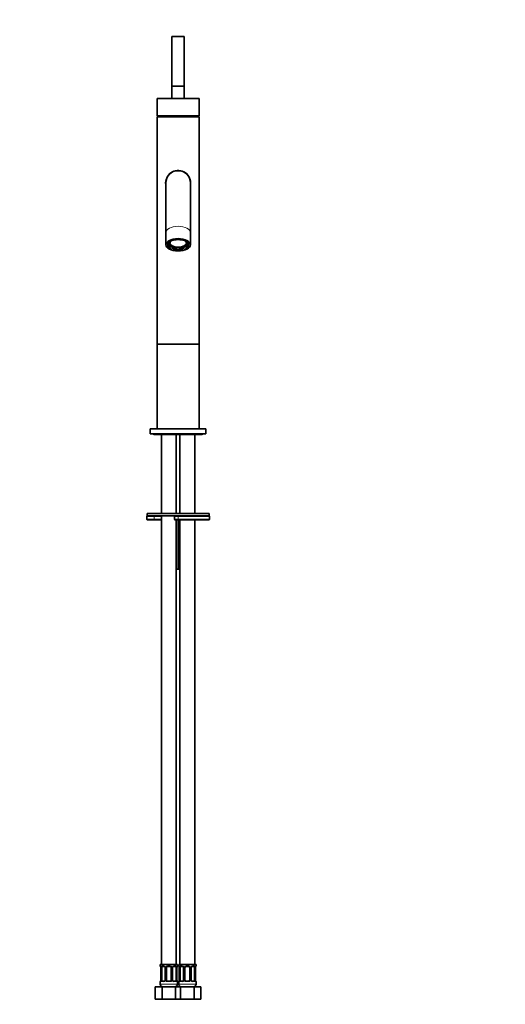
# Model space of a CAD drawing. Units: millimetres. Extents: x 0 to 1571, y 0 to 2364.
# Drawn here: x 786 to 1178, y 992 to 1789 of the extents above; entities that cross this region are included whole.
import ezdxf
from ezdxf import colors
from ezdxf.entities.mleader import LeaderData, LeaderLine
from ezdxf.math import Vec2, Vec3

# ---------------------------------------------------------------- set-up
doc = ezdxf.new("R2010")
doc.units = ezdxf.units.MM
doc.layers.add('DV1_Défaut', color=7, linetype='Continuous')
doc.layers.add('Défaut', color=7, linetype='Continuous')

# ---------------------------------------------------------------- blocks, each defined once
blk = doc.blocks.new('_DOT')
at = {"color": 0}
blk.add_line((0, 0), (-1, 0), dxfattribs=at)
at = {"color": 0, "const_width": 0.333}
blk.add_lwpolyline([(-0.1665, 0, 1), (0.1665, 0, 1)], format="xyb", close=True, dxfattribs=at)
blk = doc.blocks.new('SE')
at = {"layer": 'DV1_Défaut', "color": 7, "linetype": 'Continuous', "lineweight": 35}
for p, q in [((908.77, 1774.93), (918.77, 1774.93)), ((908.77, 1774.93), (908.77, 1734.93)), ((918.77, 1734.93), (918.77, 1774.93)), ((908.77, 1734.93), (918.77, 1734.93)), ((908.77, 1734.93), (908.77, 1724.93)), ((908.77, 1734.93), (918.77, 1734.93)), ((918.77, 1724.93), (918.77, 1734.93)), ((930.77, 1724.93), (896.77, 1724.93)), ((896.77, 1724.93), (896.77, 1710.93)), ((930.77, 1710.93), (930.77, 1724.93)), ((930.77, 1710.93), (896.77, 1710.93)), ((897.27, 1710.53), (896.77, 1710.03)), ((896.77, 1710.03), (930.77, 1710.03)), ((896.77, 1710.03), (896.77, 1709.93)), ((896.77, 1709.93), (930.77, 1709.93)), ((930.77, 1709.93), (896.77, 1709.93)), ((896.77, 1709.93), (896.77, 1525.93)), ((897.27, 1710.53), (930.27, 1710.53)), ((898.27, 1710.93), (898.27, 1710.53)), ((929.27, 1710.53), (929.27, 1710.93)), ((930.77, 1710.03), (930.27, 1710.53)), ((930.77, 1709.93), (930.77, 1710.03)), ((930.77, 1525.93), (930.77, 1709.93)), ((903.77, 1656.43), (903.77, 1616.43)), ((923.77, 1616.43), (923.77, 1656.43)), ((903.77, 1616.43), (903.77, 1606.43)), ((909.62, 1610.26), (910, 1610.07)), ((912.27, 1610.54), (912.27, 1610.73)), ((915.27, 1610.73), (915.27, 1610.54)), ((917.55, 1610.07), (917.93, 1610.26)), ((923.77, 1606.43), (923.77, 1616.43)), ((905.92, 1607.87), (905.92, 1608.19)), ((905.92, 1607.87), (906.94, 1607.87)), ((905.92, 1607.24), (906.94, 1607.24)), ((905.92, 1607.24), (905.92, 1606.37)), ((906.94, 1606.37), (905.92, 1606.37)), ((906.94, 1606.37), (906.94, 1607.24)), ((907.16, 1604.88), (907.88, 1605.24)), ((907.88, 1609.01), (907.28, 1609.31)), ((907.88, 1609.01), (907.88, 1609.63)), ((907.88, 1606.1), (907.88, 1605.24)), ((909.28, 1604.68), (910, 1605.04)), ((909.28, 1604.68), (909.28, 1603.81)), ((910, 1604.18), (909.28, 1603.81)), ((910, 1604.18), (910, 1605.04)), ((912.27, 1604.57), (912.27, 1603.7)), ((912.27, 1603.19), (912.27, 1603.7)), ((915.27, 1603.7), (915.27, 1604.57)), ((915.27, 1603.7), (915.27, 1603.19)), ((918.27, 1604.68), (917.55, 1605.04)), ((917.55, 1605.04), (917.55, 1604.18)), ((918.27, 1603.81), (917.55, 1604.18)), ((918.27, 1603.81), (918.27, 1604.68)), ((919.67, 1609.63), (919.67, 1609.01)), ((920.27, 1609.31), (919.67, 1609.01)), ((919.67, 1605.24), (919.67, 1606.1)), ((919.67, 1605.24), (920.39, 1604.88)), ((920.61, 1607.87), (921.63, 1607.87)), ((920.61, 1607.24), (920.61, 1606.37)), ((921.63, 1607.24), (920.61, 1607.24)), ((921.63, 1606.37), (920.61, 1606.37)), ((921.63, 1608.19), (921.63, 1607.87)), ((921.63, 1606.37), (921.63, 1607.24)), ((896.77, 1525.93), (930.77, 1525.93)), ((896.77, 1525.93), (896.77, 1457.43)), ((930.77, 1525.93), (896.77, 1525.93)), ((930.77, 1457.43), (930.77, 1525.93)), ((891.27, 1457.43), (936.27, 1457.43)), ((891.27, 1457.43), (891.27, 1453.43)), ((891.27, 1453.43), (936.27, 1453.43)), ((894.52, 1452.93), (933.02, 1452.93)), ((900.27, 1452.93), (900.27, 1388.93)), ((912.27, 1388.93), (912.27, 1452.93)), ((915.27, 1452.93), (915.27, 1388.93)), ((927.27, 1388.93), (927.27, 1452.93)), ((936.27, 1453.43), (936.27, 1457.43)), ((888.77, 1388.93), (938.77, 1388.93)), ((888.77, 1388.93), (888.77, 1386.93)), ((888.77, 1386.93), (938.77, 1386.93)), ((900.27, 1386.93), (900.27, 1023.93)), ((911.27, 1386.93), (913.77, 1386.93)), ((938.77, 1386.93), (913.77, 1386.93)), ((938.77, 1386.93), (938.77, 1388.93)), ((888.33, 1386.43), (888.33, 1384.43)), ((893.83, 1383.93), (888.83, 1383.93)), ((900.27, 1383.93), (893.83, 1383.93)), ((910.77, 1386.43), (910.77, 1384.43)), ((913.77, 1383.93), (911.27, 1383.93)), ((912.27, 1023.93), (912.27, 1383.93)), ((913.77, 1383.93), (913.77, 1343.93)), ((913.77, 1383.93), (938.77, 1383.93)), ((915.27, 1383.93), (915.27, 1023.93)), ((927.27, 1023.93), (927.27, 1383.93)), ((939.27, 1384.43), (939.27, 1386.43)), ((913.77, 1343.93), (912.27, 1343.93)), ((915.27, 1343.93), (913.77, 1343.93)), ((913.27, 1023.93), (899.27, 1023.93)), ((899.27, 1023.93), (899.27, 1022.69)), ((899.72, 1021.29), (899.72, 1011.41)), ((900.48, 1011.41), (900.48, 1021.29)), ((902.37, 1022.29), (900.95, 1022.29)), ((903.22, 1021.29), (903.22, 1011.41)), ((904.27, 1011.41), (904.27, 1021.29)), ((907.27, 1022.29), (905.27, 1022.29)), ((908.27, 1021.29), (908.27, 1011.41)), ((909.33, 1011.41), (909.33, 1021.29)), ((911.59, 1022.29), (910.18, 1022.29)), ((912.07, 1021.29), (912.07, 1011.41)), ((912.82, 1011.41), (912.82, 1021.29)), ((913.27, 1022.69), (913.27, 1023.93)), ((928.27, 1023.93), (914.27, 1023.93)), ((914.27, 1023.93), (914.27, 1022.69)), ((914.72, 1021.29), (914.72, 1011.41)), ((915.48, 1011.41), (915.48, 1021.29)), ((917.37, 1022.29), (915.95, 1022.29)), ((918.22, 1021.29), (918.22, 1011.41)), ((919.27, 1011.41), (919.27, 1021.29)), ((922.27, 1022.29), (920.27, 1022.29)), ((923.27, 1021.29), (923.27, 1011.41)), ((924.33, 1011.41), (924.33, 1021.29)), ((926.59, 1022.29), (925.18, 1022.29)), ((927.07, 1021.29), (927.07, 1011.41)), ((927.82, 1011.41), (927.82, 1021.29)), ((928.27, 1022.69), (928.27, 1023.93)), ((895.3, 1005.93), (900.79, 1005.93)), ((895.3, 995.93), (895.3, 1005.93)), ((899.27, 1010.01), (899.27, 1007.93)), ((900.79, 1005.93), (911.76, 1005.93)), ((900.79, 995.93), (900.79, 1005.93)), ((900.95, 1010.41), (902.37, 1010.41)), ((905.27, 1010.41), (907.27, 1010.41)), ((910.18, 1010.41), (911.59, 1010.41)), ((911.76, 1005.93), (913.77, 1005.93)), ((911.76, 995.93), (911.76, 1005.93)), ((913.27, 1007.93), (913.27, 1010.01)), ((913.77, 1005.93), (915.79, 1005.93)), ((914.27, 1010.01), (914.27, 1007.93)), ((915.79, 1005.93), (926.76, 1005.93)), ((915.79, 995.93), (915.79, 1005.93)), ((915.95, 1010.41), (917.37, 1010.41)), ((920.27, 1010.41), (922.27, 1010.41)), ((925.18, 1010.41), (926.59, 1010.41)), ((926.76, 1005.93), (932.24, 1005.93)), ((926.76, 995.93), (926.76, 1005.93)), ((928.27, 1007.93), (928.27, 1010.01)), ((932.24, 995.93), (932.24, 1005.93)), ((895.3, 995.93), (900.79, 995.93)), ((900.79, 995.93), (911.76, 995.93)), ((911.76, 995.93), (913.77, 995.93)), ((913.77, 995.93), (915.79, 995.93)), ((915.79, 995.93), (926.76, 995.93)), ((926.76, 995.93), (932.24, 995.93))]:
    blk.add_line(p, q, dxfattribs=at)
at = {"layer": 'DV1_Défaut', "color": 7, "linetype": 'Continuous', "lineweight": 18}
for p, q in [((913.77, 1386.43), (913.77, 1386.93)), ((894.33, 1386.43), (888.33, 1386.43)), ((888.33, 1384.43), (894.33, 1384.43)), ((894.33, 1386.43), (894.33, 1384.43)), ((900.27, 1386.43), (894.33, 1386.43)), ((894.33, 1384.43), (900.27, 1384.43)), ((913.77, 1386.43), (910.77, 1386.43)), ((910.77, 1384.43), (913.77, 1384.43)), ((913.77, 1386.43), (913.77, 1384.43)), ((913.77, 1386.43), (939.27, 1386.43)), ((939.27, 1384.43), (913.77, 1384.43)), ((913.77, 1384.43), (913.77, 1383.93)), ((899.35, 1022.69), (899.27, 1022.69)), ((899.75, 1021.29), (899.72, 1021.29)), ((899.75, 1021.29), (899.75, 1011.41)), ((899.86, 1011.41), (899.86, 1021.29)), ((900.48, 1021.29), (899.86, 1021.29)), ((900.63, 1022.69), (902.13, 1022.69)), ((903.22, 1021.29), (903.46, 1021.29)), ((903.46, 1021.29), (903.46, 1011.41)), ((903.73, 1011.41), (903.73, 1021.29)), ((904.27, 1021.29), (903.73, 1021.29)), ((905.21, 1022.69), (907.33, 1022.69)), ((908.27, 1021.29), (908.82, 1021.29)), ((908.82, 1021.29), (908.82, 1011.41)), ((909.09, 1011.41), (909.09, 1021.29)), ((909.33, 1021.29), (909.09, 1021.29)), ((910.42, 1022.69), (911.92, 1022.69)), ((912.07, 1021.29), (912.68, 1021.29)), ((912.68, 1021.29), (912.68, 1011.41)), ((912.8, 1011.41), (912.8, 1021.29)), ((912.8, 1021.29), (912.82, 1021.29)), ((913.19, 1022.69), (913.27, 1022.69)), ((914.35, 1022.69), (914.27, 1022.69)), ((914.75, 1021.29), (914.72, 1021.29)), ((914.75, 1021.29), (914.75, 1011.41)), ((914.86, 1011.41), (914.86, 1021.29)), ((915.48, 1021.29), (914.86, 1021.29)), ((915.63, 1022.69), (917.13, 1022.69)), ((918.22, 1021.29), (918.46, 1021.29)), ((918.46, 1021.29), (918.46, 1011.41)), ((918.73, 1011.41), (918.73, 1021.29)), ((919.27, 1021.29), (918.73, 1021.29)), ((920.21, 1022.69), (922.33, 1022.69)), ((923.27, 1021.29), (923.82, 1021.29)), ((923.82, 1021.29), (923.82, 1011.41)), ((924.09, 1011.41), (924.09, 1021.29)), ((924.33, 1021.29), (924.09, 1021.29)), ((925.42, 1022.69), (926.92, 1022.69)), ((927.07, 1021.29), (927.68, 1021.29)), ((927.68, 1021.29), (927.68, 1011.41)), ((927.8, 1011.41), (927.8, 1021.29)), ((927.8, 1021.29), (927.82, 1021.29)), ((928.19, 1022.69), (928.27, 1022.69)), ((899.27, 1010.01), (899.35, 1010.01)), ((913.27, 1007.93), (899.27, 1007.93)), ((899.72, 1011.41), (899.75, 1011.41)), ((899.86, 1011.41), (900.48, 1011.41)), ((902.13, 1010.01), (900.63, 1010.01)), ((903.46, 1011.41), (903.22, 1011.41)), ((903.73, 1011.41), (904.27, 1011.41)), ((907.33, 1010.01), (905.21, 1010.01)), ((908.82, 1011.41), (908.27, 1011.41)), ((909.09, 1011.41), (909.33, 1011.41)), ((911.92, 1010.01), (910.42, 1010.01)), ((912.68, 1011.41), (912.07, 1011.41)), ((912.82, 1011.41), (912.8, 1011.41)), ((913.19, 1010.01), (913.27, 1010.01)), ((914.27, 1010.01), (914.35, 1010.01)), ((928.27, 1007.93), (914.27, 1007.93)), ((914.72, 1011.41), (914.75, 1011.41)), ((914.86, 1011.41), (915.48, 1011.41)), ((917.13, 1010.01), (915.63, 1010.01)), ((918.46, 1011.41), (918.22, 1011.41)), ((918.73, 1011.41), (919.27, 1011.41)), ((922.33, 1010.01), (920.21, 1010.01)), ((923.82, 1011.41), (923.27, 1011.41)), ((924.09, 1011.41), (924.33, 1011.41)), ((926.92, 1010.01), (925.42, 1010.01)), ((927.68, 1011.41), (927.07, 1011.41)), ((927.82, 1011.41), (927.8, 1011.41)), ((928.19, 1010.01), (928.27, 1010.01))]:
    blk.add_line(p, q, dxfattribs=at)
at = {"layer": 'DV1_Défaut', "color": 7, "linetype": 'Continuous', "lineweight": 35}
for centre, radius, start, end in [((913.77, 1656.43), 10.1, 0, 187.72239), ((913.77, 1656.43), 10, 0, 180), ((913.77, 1656.43), 10.1, 352.40625, 0), ((894.52, 1454.18), 1.25, 216.8699, 270), ((933.02, 1454.18), 1.25, 270, 323.1301), ((888.83, 1386.43), 0.5, 90, 180), ((911.27, 1386.43), 0.5, 90, 180), ((938.77, 1386.43), 0.5, 0, 90), ((888.83, 1384.43), 0.5, 180, 270), ((911.27, 1384.43), 0.5, 180, 270), ((938.77, 1384.43), 0.5, 270, 0), ((899.67, 1022.69), 0.4, 180, 250.89106), ((896.72, 1021.3), 3, 359.66312, 9.9196), ((902.3, 1021.32), 0.922, 358.01339, 25.89574), ((905.27, 1021.29), 1, 154.41669, 180), ((905.27, 1021.29), 1, 90, 154.41669), ((907.27, 1021.29), 1, 25.58331, 90), ((907.27, 1021.29), 1, 0, 25.58331), ((910.25, 1021.31), 0.918, 153.67101, 181.78648), ((915.75, 1021.32), 2.92, 170.06465, 180.59971), ((912.87, 1022.69), 0.4, 289.6024, 0), ((914.67, 1022.69), 0.4, 180, 250.89106), ((911.72, 1021.3), 3, 359.66312, 9.9196), ((917.3, 1021.32), 0.922, 358.01339, 25.89574), ((920.27, 1021.29), 1, 154.41669, 180), ((920.27, 1021.29), 1, 90, 154.41669), ((922.27, 1021.29), 1, 25.58331, 90), ((922.27, 1021.29), 1, 0, 25.58331), ((925.25, 1021.31), 0.918, 153.67101, 181.78648), ((930.75, 1021.32), 2.92, 170.06465, 180.59971), ((927.87, 1022.69), 0.4, 289.6024, 0), ((899.67, 1010.01), 0.4, 109.52983, 180), ((901.27, 1007.93), 2, 180, 270), ((896.8, 1011.38), 2.92, 350.05889, 0.59894), ((902.3, 1011.38), 0.917, 333.66681, 1.77914), ((905.27, 1011.41), 1, 180, 205.58331), ((905.27, 1011.41), 1, 205.58331, 270), ((907.27, 1011.41), 1, 270, 334.41669), ((907.27, 1011.41), 1, 334.41669, 0), ((910.25, 1011.38), 0.922, 177.99971, 205.92457), ((911.27, 1007.93), 2, 270, 0), ((915.82, 1011.39), 3, 179.65791, 189.91849), ((912.87, 1010.01), 0.4, 0, 70.85128), ((914.67, 1010.01), 0.4, 109.52983, 180), ((916.27, 1007.93), 2, 180, 270), ((911.8, 1011.38), 2.92, 350.05889, 0.59894), ((917.3, 1011.38), 0.917, 333.66681, 1.77914), ((920.27, 1011.41), 1, 180, 205.58331), ((920.27, 1011.41), 1, 205.58331, 270), ((922.27, 1011.41), 1, 270, 334.41669), ((922.27, 1011.41), 1, 334.41669, 0), ((925.25, 1011.38), 0.922, 177.99971, 205.92457), ((926.27, 1007.93), 2, 270, 0), ((930.82, 1011.39), 3, 179.65791, 189.91849), ((927.87, 1010.01), 0.4, 0, 70.89106)]:
    blk.add_arc(centre, radius, start, end, dxfattribs=at)
at = {"layer": 'DV1_Défaut', "color": 7, "linetype": 'Continuous', "lineweight": 18}
for centre, radius, start, end in [((896.4, 1021.29), 3.35, 359.87048, 10.27079), ((902.64, 1021.3), 2.78, 167.80779, 180.3687), ((902.07, 1021.3), 1.39, 25.1473, 87.32493), ((902.08, 1021.29), 1.38, 359.87906, 25.92109), ((905.07, 1021.29), 1.34, 153.35107, 180.18148), ((905.2, 1021.19), 1.49, 89.29048, 152.12511), ((907.35, 1021.19), 1.49, 27.87474, 90.70966), ((907.48, 1021.29), 1.34, 359.81699, 26.65046), ((910.46, 1021.29), 1.38, 154.07993, 180.11992), ((910.48, 1021.3), 1.39, 92.67478, 154.85299), ((909.91, 1021.3), 2.78, 359.62801, 12.1955), ((916.15, 1021.29), 3.35, 169.73036, 180.12837), ((911.4, 1021.29), 3.35, 359.87048, 10.27079), ((917.64, 1021.3), 2.78, 167.80779, 180.3687), ((917.07, 1021.3), 1.39, 25.1473, 87.32493), ((917.08, 1021.29), 1.38, 359.87906, 25.92109), ((920.07, 1021.29), 1.34, 153.35107, 180.18148), ((920.2, 1021.19), 1.49, 89.29048, 152.12511), ((922.35, 1021.19), 1.49, 27.87474, 90.70966), ((922.48, 1021.29), 1.34, 359.81699, 26.65046), ((925.46, 1021.29), 1.38, 154.07993, 180.11992), ((925.48, 1021.3), 1.39, 92.67478, 154.85299), ((924.91, 1021.3), 2.78, 359.62801, 12.1955), ((931.15, 1021.29), 3.35, 169.73036, 180.12837), ((896.4, 1011.4), 3.35, 349.73036, 0.12837), ((902.64, 1011.39), 2.78, 179.62801, 192.1955), ((902.07, 1011.39), 1.39, 272.67478, 334.85299), ((902.08, 1011.41), 1.38, 334.07993, 0.11992), ((905.07, 1011.41), 1.34, 179.81699, 206.65046), ((905.2, 1011.5), 1.49, 207.87474, 270.70966), ((907.35, 1011.5), 1.49, 269.29048, 332.12511), ((907.48, 1011.41), 1.34, 333.35107, 0.18148), ((910.46, 1011.41), 1.38, 179.87906, 205.92109), ((910.48, 1011.39), 1.39, 205.1473, 267.32493), ((909.91, 1011.39), 2.78, 347.80779, 0.3687), ((916.14, 1011.4), 3.35, 179.87048, 190.27079), ((911.4, 1011.4), 3.35, 349.73036, 0.12837), ((917.64, 1011.39), 2.78, 179.62801, 192.1955), ((917.07, 1011.39), 1.39, 272.67478, 334.85299), ((917.08, 1011.41), 1.38, 334.07993, 0.11992), ((920.07, 1011.41), 1.34, 179.81699, 206.65046), ((920.2, 1011.5), 1.49, 207.87474, 270.70966), ((922.35, 1011.5), 1.49, 269.29048, 332.12511), ((922.48, 1011.41), 1.34, 333.35107, 0.18148), ((925.46, 1011.41), 1.38, 179.87906, 205.92109), ((925.48, 1011.39), 1.39, 205.1473, 267.32493), ((924.91, 1011.39), 2.78, 347.80779, 0.3687), ((931.14, 1011.4), 3.35, 179.87048, 190.27079)]:
    blk.add_arc(centre, radius, start, end, dxfattribs=at)
for centre, major_axis, ratio, start_param, end_param in [((913.77, 1616.43), (-10, 0), 0.5, 3.141593, 6.283185), ((913.77, 1606.86), (8.38, 0), 0.5, 3.141593, 6.283185), ((893.83, 1386.43), (0, 0.5), 0.997319, 4.712389, 6.283185), ((893.83, 1384.43), (0, -0.5), 0.997319, 0, 1.570796), ((899.75, 1022.69), (0, -0.4), 0.988455, 4.712389, 5.576882), ((900.07, 1021.89), (0.394, 0.069), 0.426558, 2.752818, 3.146884), ((900.29, 1021.89), (0.391, -0.084), 0.411702, 3.62283, 5.508006), ((900.95, 1022.69), (0, -0.4), 0.806081, 4.712389, 6.283185), ((902.37, 1022.69), (0, -0.4), 0.591806, 4.712389, 6.283185), ((903.49, 1021.89), (0.363, 0.168), 0.191543, 1.963754, 3.144546), ((904.01, 1021.89), (0.361, -0.173), 0.155676, 4.398009, 6.283185), ((905.27, 1022.69), (0, -0.4), 0.151515, 4.712389, 6.283185), ((907.27, 1022.69), (0, -0.4), 0.151515, 0, 1.570796), ((908.54, 1021.89), (-0.361, -0.173), 0.155676, 0, 1.885177), ((909.06, 1021.89), (-0.363, 0.168), 0.191543, 3.136801, 4.319431), ((910.18, 1022.69), (0, -0.4), 0.591806, 0, 1.570796), ((911.59, 1022.69), (0, -0.4), 0.806081, 0, 1.570796), ((912.26, 1021.89), (-0.391, -0.084), 0.411702, 0.775179, 2.660356), ((912.47, 1021.89), (-0.394, 0.069), 0.426558, 3.137927, 3.530367), ((912.8, 1022.69), (0, -0.4), 0.988455, 0.697787, 1.570796), ((914.75, 1022.69), (0, -0.4), 0.988455, 4.712389, 5.576882), ((915.07, 1021.89), (0.394, 0.069), 0.426558, 2.752818, 3.146884), ((915.29, 1021.89), (0.391, -0.084), 0.411702, 3.62283, 5.508006), ((915.95, 1022.69), (0, -0.4), 0.806081, 4.712389, 6.283185), ((917.37, 1022.69), (0, -0.4), 0.591806, 4.712389, 6.283185), ((918.49, 1021.89), (0.363, 0.168), 0.191543, 1.963754, 3.144546), ((919.01, 1021.89), (0.361, -0.173), 0.155676, 4.398009, 6.283185), ((920.27, 1022.69), (0, -0.4), 0.151515, 4.712389, 6.283185), ((922.27, 1022.69), (0, -0.4), 0.151515, 0, 1.570796), ((923.54, 1021.89), (-0.361, -0.173), 0.155676, 0, 1.885177), ((924.06, 1021.89), (-0.363, 0.168), 0.191543, 3.136801, 4.319431), ((925.18, 1022.69), (0, -0.4), 0.591806, 0, 1.570796), ((926.59, 1022.69), (0, -0.4), 0.806081, 0, 1.570796), ((927.26, 1021.89), (-0.391, -0.084), 0.411702, 0.775179, 2.660356), ((927.47, 1021.89), (-0.394, 0.069), 0.426558, 3.137927, 3.530367), ((927.8, 1022.69), (0, -0.4), 0.988455, 0.704602, 1.570796), ((899.75, 1010.01), (0, -0.4), 0.988455, 3.841361, 4.712389), ((900.07, 1010.81), (0.394, -0.069), 0.426558, 3.136902, 3.530367), ((900.29, 1010.81), (-0.391, -0.084), 0.411702, 3.916772, 5.801948), ((900.95, 1010.01), (0, -0.4), 0.806081, 3.141593, 4.712389), ((902.37, 1010.01), (0, -0.4), 0.591806, 3.141593, 4.712389), ((903.49, 1010.81), (0.363, -0.168), 0.191543, 3.133524, 4.319431), ((904.01, 1010.81), (-0.361, -0.173), 0.155676, 3.141593, 5.026769), ((905.27, 1010.01), (0, -0.4), 0.151515, 3.141593, 4.712389), ((907.27, 1010.01), (0, -0.4), 0.151515, 1.570796, 3.141593), ((908.54, 1010.81), (0.361, -0.173), 0.155676, 1.256416, 3.141593), ((909.06, 1010.81), (-0.363, -0.168), 0.191543, 1.963754, 3.147125), ((910.18, 1010.01), (0, -0.4), 0.591806, 1.570796, 3.141593), ((911.59, 1010.01), (0, -0.4), 0.806081, 1.570796, 3.141593), ((912.26, 1010.81), (0.391, -0.084), 0.411702, 0.481237, 2.366414), ((912.47, 1010.81), (-0.394, -0.069), 0.426558, 2.752818, 3.147973), ((912.8, 1010.01), (0, -0.4), 0.988455, 1.570796, 2.440603), ((914.75, 1010.01), (0, -0.4), 0.988455, 3.841361, 4.712389), ((915.07, 1010.81), (0.394, -0.069), 0.426558, 3.136902, 3.530367), ((915.29, 1010.81), (-0.391, -0.084), 0.411702, 3.916772, 5.801948), ((915.95, 1010.01), (0, -0.4), 0.806081, 3.141593, 4.712389), ((917.37, 1010.01), (0, -0.4), 0.591806, 3.141593, 4.712389), ((918.49, 1010.81), (0.363, -0.168), 0.191543, 3.133524, 4.319431), ((919.01, 1010.81), (-0.361, -0.173), 0.155676, 3.141593, 5.026769), ((920.27, 1010.01), (0, -0.4), 0.151515, 3.141593, 4.712389), ((922.27, 1010.01), (0, -0.4), 0.151515, 1.570796, 3.141593), ((923.54, 1010.81), (0.361, -0.173), 0.155676, 1.256416, 3.141593), ((924.06, 1010.81), (-0.363, -0.168), 0.191543, 1.963754, 3.147125), ((925.18, 1010.01), (0, -0.4), 0.591806, 1.570796, 3.141593), ((926.59, 1010.01), (0, -0.4), 0.806081, 1.570796, 3.141593), ((927.26, 1010.81), (0.391, -0.084), 0.411702, 0.481237, 2.366414), ((927.47, 1010.81), (-0.394, -0.069), 0.426558, 2.752818, 3.147973), ((927.8, 1010.01), (0, -0.4), 0.988455, 1.570796, 2.440603)]:
    blk.add_ellipse(centre, major_axis=major_axis, ratio=ratio, start_param=start_param, end_param=end_param, dxfattribs=at)
at = {"layer": 'DV1_Défaut', "color": 7, "linetype": 'Continuous', "lineweight": 35}
blk.add_ellipse((913.77, 1606.43), major_axis=(-10, 0), ratio=0.5, dxfattribs=at)
at = {"layer": 'DV1_Défaut', "color": 7, "linetype": 'Continuous', "lineweight": 18}
blk.add_ellipse((913.77, 1606.43), major_axis=(8.88, 0), ratio=0.5, dxfattribs=at)
at = {"layer": 'DV1_Défaut', "color": 7, "linetype": 'Continuous', "lineweight": 35}
for centre, major_axis, ratio, start_param, end_param in [((913.77, 1607.12), (-7, 0), 0.5, 4.928349, 5.281827), ((913.77, 1607.12), (7, 0), 0.5, 1.001359, 1.354836), ((913.77, 1606.86), (8.38, 0), 0.5, 3.137928, 3.141593), ((913.77, 1607.99), (8, 0), 0.5, 3.141593, 3.330209), ((913.77, 1607.12), (-8, 0), 0.5, 5.853618, 6.094569), ((913.77, 1607.12), (-8, 0), 0.5, 0.188616, 0.596782), ((913.77, 1607.99), (7, 0), 0.5, 3.174749, 3.357553), ((913.77, 1607.12), (-7, 0), 0.5, 5.713748, 6.067225), ((913.77, 1607.12), (-7, 0), 0.5, 0.21596, 0.569438), ((913.77, 1607.99), (-6.83, 0), 0.5, 0.026436, 3.115157), ((913.77, 1607.99), (-7, 0), 0.5, 0.569438, 1.001359), ((913.77, 1607.99), (-8, 0), 0.5, 0.742281, 0.974015), ((913.77, 1607.12), (-8, 0), 0.5, 0.974015, 1.38218), ((913.77, 1607.12), (-7, 0), 0.5, 1.001359, 1.354836), ((913.77, 1607.99), (7, 0), 0.5, 4.496428, 4.928349), ((913.77, 1607.99), (-8, 0), 0.5, 1.38218, 1.759413), ((913.77, 1607.12), (7, 0), 0.5, 4.928349, 5.281827), ((913.77, 1607.12), (8, 0), 0.5, 4.901005, 5.309171), ((913.77, 1607.99), (7, 0), 0.5, 5.281827, 5.713748), ((913.77, 1607.99), (8, 0), 0.5, -0.974015, -0.742281), ((913.77, 1607.12), (7, 0), 0.5, 0.21596, 0.569438), ((913.77, 1607.12), (7, 0), 0.5, 5.713748, 6.067225), ((913.77, 1607.12), (8, 0), 0.5, 5.686404, 6.094569), ((913.77, 1607.99), (-7, 0), 0.5, 2.925632, 3.108436), ((913.77, 1607.12), (8, 0), 0.5, 0.188616, 0.425104), ((913.77, 1607.99), (-8, 0), 0.5, 2.952976, 3.141593), ((913.77, 1606.86), (8.38, 0), 0.5, 0, 0.004067), ((901.18, 1021.29), (0, 1), 0.707107, 1.124283, 1.570796), ((901.18, 1021.29), (0, -1), 0.707107, 3.141593, 4.265876), ((911.37, 1021.29), (0, 1), 0.707107, 5.158902, 6.283185), ((911.37, 1021.29), (0, 1), 0.707107, 4.712389, 5.158902), ((916.18, 1021.29), (0, -1), 0.707107, 4.265876, 4.712389), ((916.18, 1021.29), (0, -1), 0.707107, 3.141593, 4.265876), ((926.37, 1021.29), (0, 1), 0.707107, 5.158902, 6.283185), ((926.37, 1021.29), (0, 1), 0.707107, 4.712389, 5.158902), ((901.18, 1011.41), (0, -1), 0.707107, 4.712389, 5.158902), ((901.18, 1011.41), (0, -1), 0.707107, 5.158902, 6.283185), ((911.37, 1011.41), (0, 1), 0.707107, 3.141593, 4.265876), ((911.37, 1011.41), (0, -1), 0.707107, 1.124283, 1.570796), ((916.18, 1011.41), (0, -1), 0.707107, 4.712389, 5.158902), ((916.18, 1011.41), (0, -1), 0.707107, 5.158902, 6.283185), ((926.37, 1011.41), (0, 1), 0.707107, 3.141593, 4.265876), ((926.37, 1011.41), (0, 1), 0.707107, 4.265876, 4.712389)]:
    blk.add_ellipse(centre, major_axis=major_axis, ratio=ratio, start_param=start_param, end_param=end_param, dxfattribs=at)
for points, knots in [([(905.4, 1606.88), (905.4, 1606.91), (905.4, 1607.03), (905.43, 1607.23), (905.5, 1607.48), (905.61, 1607.73), (905.75, 1607.97), (905.93, 1608.21), (906.14, 1608.45), (906.38, 1608.68), (906.65, 1608.9), (906.95, 1609.11), (907.28, 1609.32), (907.64, 1609.52), (908.03, 1609.7), (908.45, 1609.88), (908.88, 1610.04), (909.34, 1610.19), (909.82, 1610.32), (910.32, 1610.44), (910.84, 1610.55), (911.36, 1610.63), (911.9, 1610.7), (912.45, 1610.75), (913, 1610.79), (913.45, 1610.8), (913.69, 1610.8), (913.77, 1610.8)], [0, 0, 0, 0, 0.019166, 0.065141, 0.110546, 0.154805, 0.197907, 0.240117, 0.281732, 0.32299, 0.364062, 0.40506, 0.446048, 0.487063, 0.528133, 0.569272, 0.610485, 0.651769, 0.693121, 0.734533, 0.775998, 0.817508, 0.859056, 0.900633, 0.942232, 0.983845, 1, 1, 1, 1]), ([(913.77, 1610.8), (913.88, 1610.8), (914.15, 1610.8), (914.63, 1610.78), (915.17, 1610.75), (915.72, 1610.69), (916.26, 1610.62), (916.78, 1610.53), (917.3, 1610.43), (917.79, 1610.31), (918.27, 1610.17), (918.73, 1610.02), (919.16, 1609.86), (919.58, 1609.68), (919.96, 1609.49), (920.32, 1609.29), (920.64, 1609.08), (920.94, 1608.87), (921.21, 1608.64), (921.44, 1608.42), (921.64, 1608.19), (921.81, 1607.95), (921.94, 1607.72), (922.04, 1607.48), (922.11, 1607.25), (922.15, 1607.04), (922.15, 1606.92), (922.14, 1606.88)], [0, 0, 0, 0, 0.021823, 0.063449, 0.105072, 0.14668, 0.188264, 0.229818, 0.271333, 0.312801, 0.354214, 0.395563, 0.436841, 0.478041, 0.519158, 0.560192, 0.601146, 0.642039, 0.6829, 0.72377, 0.76472, 0.805872, 0.8474, 0.889538, 0.932565, 0.976722, 1, 1, 1, 1]), ([(899.5, 1022.39), (899.5, 1022.39), (899.5, 1022.39), (899.51, 1022.38), (899.53, 1022.34), (899.56, 1022.26), (899.6, 1022.15), (899.64, 1022.01), (899.67, 1021.89), (899.68, 1021.83), (899.68, 1021.82)], [0, 0, 0, 0, 0.0151082, 0.1304516, 0.2667792, 0.4256246, 0.6035321, 0.7907407, 0.9814287, 1, 1, 1, 1]), ([(902.37, 1022.28), (902.4, 1022.28), (902.47, 1022.28), (902.59, 1022.25), (902.74, 1022.18), (902.87, 1022.07), (902.99, 1021.94), (903.08, 1021.82), (903.11, 1021.75), (903.12, 1021.72)], [0, 0, 0, 0, 0.107407, 0.278046, 0.448319, 0.611449, 0.777371, 0.936991, 1, 1, 1, 1]), ([(909.42, 1021.72), (909.44, 1021.76), (909.48, 1021.85), (909.58, 1021.98), (909.71, 1022.1), (909.84, 1022.19), (909.98, 1022.26), (910.1, 1022.28), (910.16, 1022.28), (910.18, 1022.28)], [0, 0, 0, 0, 0.104674, 0.262733, 0.424352, 0.586843, 0.751383, 0.912335, 1, 1, 1, 1]), ([(912.87, 1021.82), (912.88, 1021.86), (912.89, 1021.95), (912.93, 1022.09), (912.97, 1022.22), (913.01, 1022.32), (913.04, 1022.37), (913.05, 1022.39), (913.05, 1022.39), (913.05, 1022.39)], [0, 0, 0, 0, 0.118386, 0.308658, 0.500751, 0.691846, 0.845251, 0.970829, 1, 1, 1, 1]), ([(914.5, 1022.39), (914.5, 1022.39), (914.5, 1022.39), (914.51, 1022.38), (914.53, 1022.34), (914.56, 1022.26), (914.6, 1022.15), (914.64, 1022.01), (914.67, 1021.89), (914.68, 1021.83), (914.68, 1021.82)], [0, 0, 0, 0, 0.015108, 0.130452, 0.266779, 0.425625, 0.603532, 0.790741, 0.981429, 1, 1, 1, 1]), ([(917.37, 1022.28), (917.4, 1022.28), (917.47, 1022.28), (917.59, 1022.25), (917.74, 1022.18), (917.87, 1022.07), (917.99, 1021.94), (918.08, 1021.82), (918.11, 1021.75), (918.12, 1021.72)], [0, 0, 0, 0, 0.107407, 0.278046, 0.448319, 0.611449, 0.777371, 0.936991, 1, 1, 1, 1]), ([(924.42, 1021.72), (924.44, 1021.76), (924.48, 1021.85), (924.58, 1021.98), (924.71, 1022.1), (924.84, 1022.19), (924.98, 1022.26), (925.1, 1022.28), (925.16, 1022.28), (925.18, 1022.28)], [0, 0, 0, 0, 0.104674, 0.262733, 0.424352, 0.586843, 0.751383, 0.912335, 1, 1, 1, 1]), ([(927.87, 1021.82), (927.88, 1021.86), (927.89, 1021.95), (927.93, 1022.09), (927.97, 1022.22), (928.01, 1022.32), (928.04, 1022.37), (928.05, 1022.39), (928.05, 1022.39), (928.05, 1022.39)], [0, 0, 0, 0, 0.118386, 0.308658, 0.500751, 0.691846, 0.845251, 0.970829, 1, 1, 1, 1]), ([(899.68, 1010.88), (899.67, 1010.83), (899.66, 1010.74), (899.62, 1010.6), (899.58, 1010.47), (899.54, 1010.38), (899.51, 1010.32), (899.5, 1010.31), (899.5, 1010.3), (899.5, 1010.3)], [0, 0, 0, 0, 0.118292, 0.308584, 0.500697, 0.691813, 0.845234, 0.970826, 1, 1, 1, 1]), ([(903.12, 1010.98), (903.11, 1010.93), (903.06, 1010.85), (902.97, 1010.72), (902.84, 1010.59), (902.7, 1010.5), (902.57, 1010.44), (902.45, 1010.41), (902.39, 1010.41), (902.37, 1010.41)], [0, 0, 0, 0, 0.104463, 0.262561, 0.42422, 0.586751, 0.751332, 0.912323, 1, 1, 1, 1]), ([(910.18, 1010.41), (910.15, 1010.41), (910.08, 1010.41), (909.95, 1010.45), (909.81, 1010.52), (909.67, 1010.62), (909.55, 1010.75), (909.47, 1010.87), (909.44, 1010.95), (909.42, 1010.98)], [0, 0, 0, 0, 0.10741, 0.278053, 0.44833, 0.611464, 0.77739, 0.937014, 1, 1, 1, 1]), ([(913.05, 1010.3), (913.05, 1010.3), (913.05, 1010.3), (913.04, 1010.32), (913.02, 1010.36), (912.98, 1010.43), (912.95, 1010.54), (912.91, 1010.68), (912.88, 1010.8), (912.87, 1010.87), (912.87, 1010.87)], [0, 0, 0, 0, 0.015106, 0.130434, 0.266743, 0.425567, 0.60345, 0.790633, 0.981295, 1, 1, 1, 1]), ([(914.68, 1010.88), (914.67, 1010.83), (914.66, 1010.74), (914.62, 1010.6), (914.58, 1010.47), (914.54, 1010.38), (914.51, 1010.32), (914.5, 1010.31), (914.5, 1010.3), (914.5, 1010.3)], [0, 0, 0, 0, 0.118292, 0.308584, 0.500697, 0.691813, 0.845234, 0.970826, 1, 1, 1, 1]), ([(918.12, 1010.98), (918.11, 1010.93), (918.06, 1010.85), (917.97, 1010.72), (917.84, 1010.59), (917.7, 1010.5), (917.57, 1010.44), (917.45, 1010.41), (917.39, 1010.41), (917.37, 1010.41)], [0, 0, 0, 0, 0.104463, 0.262561, 0.42422, 0.586751, 0.751332, 0.912323, 1, 1, 1, 1]), ([(925.18, 1010.41), (925.15, 1010.41), (925.08, 1010.41), (924.95, 1010.45), (924.81, 1010.52), (924.67, 1010.62), (924.55, 1010.75), (924.47, 1010.87), (924.44, 1010.95), (924.42, 1010.98)], [0, 0, 0, 0, 0.10741, 0.278053, 0.44833, 0.611464, 0.77739, 0.937014, 1, 1, 1, 1]), ([(928.05, 1010.3), (928.05, 1010.3), (928.05, 1010.3), (928.04, 1010.32), (928.02, 1010.36), (927.98, 1010.43), (927.95, 1010.54), (927.91, 1010.68), (927.88, 1010.8), (927.87, 1010.87), (927.87, 1010.87)], [0, 0, 0, 0, 0.0151061, 0.1304339, 0.266743, 0.4255668, 0.6034501, 0.7906333, 0.9812954, 1, 1, 1, 1])]:
    blk.add_open_spline(points, degree=3, knots=knots, dxfattribs=at)
at = {"layer": 'DV1_Défaut', "color": 7, "linetype": 'Continuous', "lineweight": 18}
for points, knots in [([(899.35, 1022.69), (899.38, 1022.69), (899.4, 1022.67), (899.46, 1022.6), (899.49, 1022.54), (899.55, 1022.41), (899.59, 1022.32), (899.65, 1022.13), (899.68, 1022.01), (899.7, 1021.89)], [0, 0, 0, 0, 0.25, 0.25, 0.5, 0.5, 0.75, 0.75, 1, 1, 1, 1]), ([(899.93, 1021.89), (899.96, 1022.01), (899.99, 1022.12), (900.08, 1022.32), (900.14, 1022.41), (900.26, 1022.54), (900.32, 1022.6), (900.47, 1022.67), (900.55, 1022.69), (900.63, 1022.69)], [0, 0, 0, 0, 0.25, 0.25, 0.5, 0.5, 0.75, 0.75, 1, 1, 1, 1]), ([(900.95, 1022.29), (900.9, 1022.29), (900.85, 1022.27), (900.76, 1022.22), (900.72, 1022.18), (900.62, 1022.03), (900.57, 1021.89), (900.55, 1021.72)], [0, 0, 0, 0, 0.25, 0.25, 0.5, 0.5, 1, 1, 1, 1]), ([(912, 1021.72), (911.99, 1021.8), (911.97, 1021.88), (911.92, 1022.02), (911.89, 1022.08), (911.79, 1022.23), (911.7, 1022.29), (911.59, 1022.29)], [0, 0, 0, 0, 0.25, 0.25, 0.5, 0.5, 1, 1, 1, 1]), ([(911.92, 1022.69), (912, 1022.69), (912.08, 1022.67), (912.22, 1022.6), (912.29, 1022.54), (912.41, 1022.41), (912.47, 1022.32), (912.56, 1022.13), (912.59, 1022.01), (912.62, 1021.89)], [0, 0, 0, 0, 0.25, 0.25, 0.5, 0.5, 0.75, 0.75, 1, 1, 1, 1]), ([(912.85, 1021.89), (912.87, 1022.01), (912.9, 1022.12), (912.96, 1022.32), (912.99, 1022.41), (913.06, 1022.54), (913.09, 1022.6), (913.15, 1022.67), (913.17, 1022.69), (913.19, 1022.69)], [0, 0, 0, 0, 0.25, 0.25, 0.5, 0.5, 0.75, 0.75, 1, 1, 1, 1]), ([(914.35, 1022.69), (914.38, 1022.69), (914.4, 1022.67), (914.46, 1022.6), (914.49, 1022.54), (914.55, 1022.41), (914.59, 1022.32), (914.65, 1022.13), (914.68, 1022.01), (914.7, 1021.89)], [0, 0, 0, 0, 0.25, 0.25, 0.5, 0.5, 0.75, 0.75, 1, 1, 1, 1]), ([(914.93, 1021.89), (914.96, 1022.01), (914.99, 1022.12), (915.08, 1022.32), (915.14, 1022.41), (915.26, 1022.54), (915.32, 1022.6), (915.47, 1022.67), (915.55, 1022.69), (915.63, 1022.69)], [0, 0, 0, 0, 0.25, 0.25, 0.5, 0.5, 0.75, 0.75, 1, 1, 1, 1]), ([(915.95, 1022.29), (915.9, 1022.29), (915.85, 1022.27), (915.76, 1022.22), (915.72, 1022.18), (915.62, 1022.03), (915.57, 1021.89), (915.55, 1021.72)], [0, 0, 0, 0, 0.25, 0.25, 0.5, 0.5, 1, 1, 1, 1]), ([(927, 1021.72), (926.99, 1021.8), (926.97, 1021.88), (926.92, 1022.02), (926.89, 1022.08), (926.79, 1022.23), (926.7, 1022.29), (926.59, 1022.29)], [0, 0, 0, 0, 0.25, 0.25, 0.5, 0.5, 1, 1, 1, 1]), ([(926.92, 1022.69), (927, 1022.69), (927.08, 1022.67), (927.22, 1022.6), (927.29, 1022.54), (927.41, 1022.41), (927.47, 1022.32), (927.56, 1022.13), (927.59, 1022.01), (927.62, 1021.89)], [0, 0, 0, 0, 0.25, 0.25, 0.5, 0.5, 0.75, 0.75, 1, 1, 1, 1]), ([(927.85, 1021.89), (927.87, 1022.01), (927.9, 1022.12), (927.96, 1022.32), (927.99, 1022.41), (928.06, 1022.54), (928.09, 1022.6), (928.15, 1022.67), (928.17, 1022.69), (928.19, 1022.69)], [0, 0, 0, 0, 0.25, 0.25, 0.5, 0.5, 0.75, 0.75, 1, 1, 1, 1]), ([(899.7, 1010.81), (899.68, 1010.68), (899.65, 1010.57), (899.59, 1010.37), (899.55, 1010.29), (899.49, 1010.15), (899.46, 1010.1), (899.4, 1010.03), (899.38, 1010.01), (899.35, 1010.01)], [0, 0, 0, 0, 0.25, 0.25, 0.5, 0.5, 0.75, 0.75, 1, 1, 1, 1]), ([(900.63, 1010.01), (900.55, 1010.01), (900.47, 1010.03), (900.32, 1010.1), (900.26, 1010.15), (900.14, 1010.29), (900.08, 1010.37), (899.99, 1010.57), (899.96, 1010.68), (899.93, 1010.81)], [0, 0, 0, 0, 0.25, 0.25, 0.5, 0.5, 0.75, 0.75, 1, 1, 1, 1]), ([(900.55, 1010.98), (900.56, 1010.89), (900.58, 1010.81), (900.63, 1010.67), (900.66, 1010.61), (900.76, 1010.47), (900.85, 1010.41), (900.95, 1010.41)], [0, 0, 0, 0, 0.25, 0.25, 0.5, 0.5, 1, 1, 1, 1]), ([(911.59, 1010.41), (911.65, 1010.41), (911.7, 1010.42), (911.79, 1010.48), (911.82, 1010.51), (911.93, 1010.66), (911.97, 1010.8), (912, 1010.98)], [0, 0, 0, 0, 0.25, 0.25, 0.5, 0.5, 1, 1, 1, 1]), ([(912.62, 1010.81), (912.59, 1010.68), (912.56, 1010.57), (912.47, 1010.37), (912.41, 1010.29), (912.29, 1010.15), (912.23, 1010.1), (912.08, 1010.03), (912, 1010.01), (911.92, 1010.01)], [0, 0, 0, 0, 0.25, 0.25, 0.5, 0.5, 0.75, 0.75, 1, 1, 1, 1]), ([(913.19, 1010.01), (913.17, 1010.01), (913.15, 1010.03), (913.09, 1010.1), (913.06, 1010.15), (913, 1010.29), (912.96, 1010.37), (912.9, 1010.57), (912.87, 1010.68), (912.85, 1010.81)], [0, 0, 0, 0, 0.25, 0.25, 0.5, 0.5, 0.75, 0.75, 1, 1, 1, 1]), ([(914.7, 1010.81), (914.68, 1010.68), (914.65, 1010.57), (914.59, 1010.37), (914.55, 1010.29), (914.49, 1010.15), (914.46, 1010.1), (914.4, 1010.03), (914.38, 1010.01), (914.35, 1010.01)], [0, 0, 0, 0, 0.25, 0.25, 0.5, 0.5, 0.75, 0.75, 1, 1, 1, 1]), ([(915.63, 1010.01), (915.55, 1010.01), (915.47, 1010.03), (915.32, 1010.1), (915.26, 1010.15), (915.14, 1010.29), (915.08, 1010.37), (914.99, 1010.57), (914.96, 1010.68), (914.93, 1010.81)], [0, 0, 0, 0, 0.25, 0.25, 0.5, 0.5, 0.75, 0.75, 1, 1, 1, 1]), ([(915.55, 1010.98), (915.56, 1010.89), (915.58, 1010.81), (915.63, 1010.67), (915.66, 1010.61), (915.76, 1010.47), (915.85, 1010.41), (915.95, 1010.41)], [0, 0, 0, 0, 0.25, 0.25, 0.5, 0.5, 1, 1, 1, 1]), ([(926.59, 1010.41), (926.65, 1010.41), (926.7, 1010.42), (926.79, 1010.48), (926.82, 1010.51), (926.93, 1010.66), (926.97, 1010.8), (927, 1010.98)], [0, 0, 0, 0, 0.25, 0.25, 0.5, 0.5, 1, 1, 1, 1]), ([(927.62, 1010.81), (927.59, 1010.68), (927.56, 1010.57), (927.47, 1010.37), (927.41, 1010.29), (927.29, 1010.15), (927.23, 1010.1), (927.08, 1010.03), (927, 1010.01), (926.92, 1010.01)], [0, 0, 0, 0, 0.25, 0.25, 0.5, 0.5, 0.75, 0.75, 1, 1, 1, 1]), ([(928.19, 1010.01), (928.17, 1010.01), (928.15, 1010.03), (928.09, 1010.1), (928.06, 1010.15), (928, 1010.29), (927.96, 1010.37), (927.9, 1010.57), (927.87, 1010.68), (927.85, 1010.81)], [0, 0, 0, 0, 0.25, 0.25, 0.5, 0.5, 0.75, 0.75, 1, 1, 1, 1])]:
    blk.add_open_spline(points, degree=3, knots=knots, dxfattribs=at)

msp = doc.modelspace()

# ---------------------------------------------------------------- block references
at = {"layer": 'Défaut'}
msp.add_blockref('SE', (0, 0), dxfattribs=at)

# ---------------------------------------------------------------- leaders
at = {"layer": 'Défaut', "color": 7, "linetype": 'Continuous', "lineweight": 18}
ml = msp.add_multileader_mtext('Standard', dxfattribs=at)
ml.set_content('{\\pxsm0.9;\\fSolid Edge ISO|b1||i0||c0|p34;\\W1.;06/10/2016\\P}', color=256)
ml.set_leader_properties()
ml.set_arrow_properties(name='DOT')
ml.build(insert=Vec2(0, 0))
ml.multileader.update_dxf_attribs({"leader_type": 0, "dogleg_length": 0, "arrow_head_size": 12})
ctx = ml.context
ctx.base_point, ctx.char_height, ctx.arrow_head_size, ctx.landing_gap_size = Vec3(1227.51, 2356.57), 12, 12, 4.2
notes = []
notes.append((ctx, [(0, (0, 0, 0), (0, 0), (1, 0), 1, [])]))
ctx.mtext.insert = Vec3(1229.51, 2362.69)
for ctx, leaders in notes:
    for number, flags, end, landing, length, lines in leaders:
        leader = LeaderData()
        leader.index, (leader.has_last_leader_line, leader.has_dogleg_vector, leader.attachment_direction) = number, flags
        leader.last_leader_point, leader.dogleg_vector, leader.dogleg_length = Vec3(end), Vec3(landing), length
        for number, points, colour, breaks in lines:
            line = LeaderLine()
            line.index, line.vertices, line.color, line.breaks = number, Vec3.list(points), colors.encode_raw_color(colour), breaks
            leader.lines.append(line)
        ctx.leaders.append(leader)

doc.saveas('drawing.dxf')
